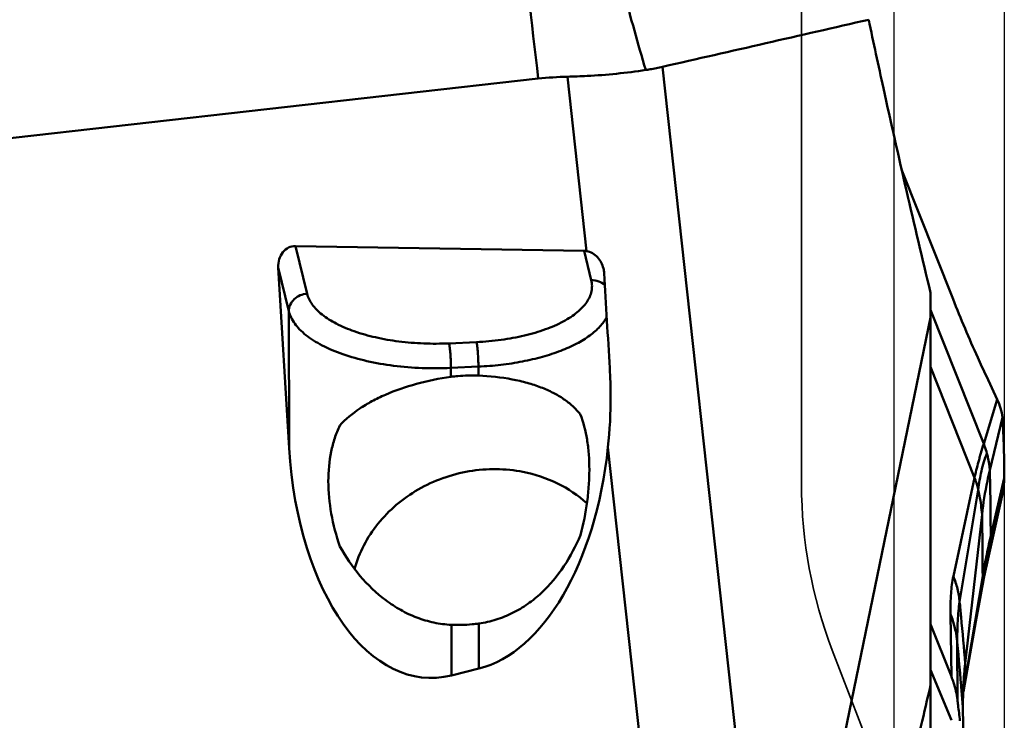
# Model space of a CAD drawing. Units: millimetres. Extents: x -46 to 107, y -57 to 86.
# Drawn here: x 40 to 51, y -23 to -16 of the extents above; entities that cross this region are included whole.
import ezdxf

# ---------------------------------------------------------------- set-up
doc = ezdxf.new("R2010")
doc.units = ezdxf.units.MM
doc.linetypes.add('HIDDEN', pattern=[9.525, 6.35, -3.175])
for name, color, linetype, lineweight in [('1', 4, 'Continuous', 50), ('2', 7, 'Continuous', 25), ('sk3', 1, 'HIDDEN', 35)]:
    doc.layers.add(name, color=color, linetype=linetype, lineweight=lineweight)
doc.styles.add('simplex', font='txt.shx', dxfattribs={"height": 3.5})
doc.dimstyles.new('コピー - ISO-25', dxfattribs={"dimscale": 0, "dimtxt": 3.5, "dimasz": 3.5, "dimexe": 1.5, "dimexo": 0, "dimgap": 2.3, "dimtad": 1, "dimdec": 8, "dimdsep": 46, "dimtxsty": 'simplex', "dimcen": 0.09, "dimclrd": 256, "dimclre": 256, "dimclrt": 256, "dimadec": 0, "dimazin": 0, "dimtfac": 1, "dimtofl": 0, "dimtmove": 0, "dimatfit": 3, "dimfxl": 1, "dimtolj": 1, "dimlwd": -1, "dimlwe": -1, "dimarcsym": 0})

# ---------------------------------------------------------------- blocks, each defined once
blk = doc.blocks.new('*D10')
at = {"layer": '2'}
for p, q in [((49.6, 21.671), (49.6, -56.519)), ((50.8, 16.756), (50.8, -56.519)), ((46.1, -55.019), (42.6, -55.019)), ((54.3, -55.019), (107.025, -55.019))]:
    blk.add_line(p, q, dxfattribs=at)
for points in [[(46.1, -55.603), (46.1, -54.436), (49.6, -55.019)], [(54.3, -54.436), (54.3, -55.603), (50.8, -55.019)]]:
    blk.add_solid(points, dxfattribs=at)
at = {"layer": 'Defpoints', "color": 0}
for p in [(49.6, 21.671), (50.8, 16.756), (50.8, -55.019)]:
    blk.add_point(p, dxfattribs=at)
at = {"layer": '2', "insert": (83.433, -50.969), "char_height": 3.5, "attachment_point": 5, "style": 'simplex'}
blk.add_mtext('\\A1;1.2 [.047"](MAX)', dxfattribs=at)
blk = doc.blocks.new('*D11')
at = {"layer": '2'}
for p, q in [((48.449, 31.75), (94.788, 31.75)), ((93.288, 28.25), (93.288, -31.75))]:
    blk.add_line(p, q, dxfattribs=at)
blk.add_solid([(93.871, 28.25), (92.704, 28.25), (93.288, 31.75)], dxfattribs=at)
at = {"layer": 'Defpoints', "color": 0}
for p in [(48.449, 31.75), (48.449, -31.75), (93.288, -31.75)]:
    blk.add_point(p, dxfattribs=at)
at = {"layer": '2', "insert": (89.238, -2.006), "char_height": 3.5, "attachment_point": 5, "rotation": 90, "style": 'simplex'}
blk.add_mtext('\\A1;%%c63.5 [%%c2.500"]', dxfattribs=at)
blk = doc.blocks.new('_None')

msp = doc.modelspace()

# ---------------------------------------------------------------- linework, layer by layer
at = {"layer": '1'}
for p, q in [((47.09302231, -16.29615615), (48.04840951, -25.00380881)), ((34.25260456, -17.71875829), (45.74342897, -16.42469425)), ((46.05885504, -16.40372596), (46.2662604, -18.29407351)), ((50.24406692, -18.81691074), (49.68590794, -17.40946047)), ((43.1105279, -18.23987725), (46.24133606, -18.29186201)), ((43.23578611, -18.75695919), (43.1105279, -18.23987725)), ((46.24133606, -18.29186201), (46.31879958, -18.6116413)), ((43.03721838, -18.94651271), (42.92276517, -18.47403525)), ((43.03999027, -20.43133162), (42.92276517, -18.47403525)), ((50, -24.36825382), (50, -18.74704782)), ((43.03999027, -20.43133162), (43.03721838, -18.94651271)), ((50, -19.01371788), (48.93274395, -24.19533774)), ((50, -18.93053795), (50.57655995, -20.38438799)), ((45.07281076, -19.28137837), (44.77445462, -19.29544139)), ((45.09405282, -19.54785792), (44.79569667, -19.56192094)), ((45.09423364, -19.64472067), (45.09405282, -19.54785792)), ((50, -19.55033012), (50.47744118, -20.75424289)), ((44.7958775, -19.65878369), (44.79569667, -19.56192094)), ((50.72426773, -19.90358615), (50.60524203, -19.65145011)), ((50.72426773, -19.90358615), (50.57655995, -20.38438799)), ((50.78, -20.09918391), (50.64319903, -20.66910449)), ((46.4998405, -20.42298458), (47.0048149, -25.02545541)), ((50.47744118, -20.75424289), (50.24761965, -21.82073074)), ((50.8, -20.75784816), (50.65307423, -21.38227333)), ((50.51718888, -20.88230903), (50.31544096, -22.09801833)), ((50.61107444, -21.69425654), (50.77816989, -20.94602084)), ((50.55816358, -21.15105082), (50.37514013, -22.76853281)), ((50.57957915, -21.84261049), (50.59416248, -21.77279037)), ((50.59416248, -21.77279037), (50.61107444, -21.69425654)), ((50.56543811, -21.82132865), (50.36100076, -23.03702581)), ((50.56726504, -21.90370702), (50.57957915, -21.84261049)), ((50.5571045, -21.95626541), (50.56726504, -21.90370702)), ((50.49263327, -22.31138176), (50.53116002, -22.09857415)), ((50.22584317, -22.90944256), (50.21560769, -22.23059453)), ((50.40778499, -22.78112668), (50.49263327, -22.31138176)), ((44.80089763, -22.34790902), (44.8019216, -22.89641711)), ((45.09925377, -22.333846), (45.10016572, -22.82234944)), ((50, -22.3399578), (50.22584317, -22.90944256)), ((50.29175284, -23.16245073), (50.28969361, -22.53735303)), ((44.8019216, -22.89641711), (45.10016572, -22.82234944)), ((50, -22.83447387), (50.22584317, -23.38336037)), ((50.356179, -23.06950221), (50.40778499, -22.78112668)), ((50.35516769, -23.07433589), (50.35591335, -23.06931784)), ((50.35539895, -23.07428722), (50.35523587, -23.07522029)), ((50.3552654, -23.07445825), (50.35603012, -23.0694672)), ((50.35621697, -23.069504), (50.35539898, -23.07428708)), ((50.35591335, -23.06931784), (50.36100076, -23.03702581)), ((50.35686739, -23.06556959), (50.35621697, -23.069504)), ((50.35107678, -23.25075438), (50.35081364, -23.22482832)), ((50.35761094, -23.7292999), (50.35093682, -23.23913377))]:
    msp.add_line(p, q, dxfattribs=at)
for points in [[(50.53116002, -22.09857415), (50.55280063, -21.97935298), (50.5571045, -21.95626541)], [(50.35091709, -23.22893535), (50.35087767, -23.21103737), (50.35094338, -23.19407582), (50.35110348, -23.17808066), (50.35134602, -23.16312838), (50.35165771, -23.14927811), (50.35202657, -23.13649158), (50.35244268, -23.12469515), (50.35289322, -23.11391483), (50.35336584, -23.10414497), (50.3538552, -23.0952537), (50.35436564, -23.08700557), (50.35487273, -23.07964594), (50.35531784, -23.07376542), (50.3556754, -23.06941285)]]:
    msp.add_lwpolyline(points, dxfattribs=at)
for centre, major_axis, ratio, start_param, end_param in [((43.1247528, -18.47738911), (-0.05745514, 0.23264507), 0.8345998103, 6.0657953563, 7.6365916831), ((46.25556097, -18.52937387), (-0.05745514, 0.23264507), 0.8345998103, 5.9426223098, 6.0657953563), ((48.06678365, -35.86705841), (-7.36787931, 121.92163047), 0.0046358151, 1.4278665126, 1.4364090146), ((44.6306256, -20.03630407), (0.06913609, 2.88701027), 0.5536307476, 1.7213012522, 3.2920975789), ((44.92886972, -19.96223641), (0.06913609, 2.88701027), 0.5536307476, 3.2920975789, 4.5653814753)]:
    msp.add_ellipse(centre, major_axis=major_axis, ratio=ratio, start_param=start_param, end_param=end_param, dxfattribs=at)
for points, knots in [([(45.36575735, -12.92448711), (45.39060146, -13.18526757), (45.44564989, -13.73820576), (45.56872528, -14.90526344), (45.6710214, -15.81109111), (45.74342897, -16.42469425)], [0, 0, 0, 0, 0.2232256458, 0.4735009931, 1, 1, 1, 1]), ([(46.20421368, -12.97662102), (46.23185286, -13.23623002), (46.30787209, -13.77942428), (46.46512377, -14.61225821), (46.66539698, -15.47234357), (46.82422087, -16.04677081), (46.90959252, -16.33083801)], [0, 0, 0, 0, 0.2282283521, 0.4791868156, 0.7407011896, 1, 1, 1, 1]), ([(49.3287083, -15.78537664), (49.3810275, -16.03306315), (49.59414925, -17.02266564), (49.8220668, -18.00906208), (50, -18.74704782)], [0, 0, 0, 0, 0.250079683, 1, 1, 1, 1]), ([(46.05885504, -16.40372596), (46.13032953, -16.40216415), (46.41487152, -16.39141193), (46.69872333, -16.36251312), (46.90959252, -16.33083801)], [0, 0, 0, 0, 0.2510885316, 1, 1, 1, 1]), ([(46.90959252, -16.33083801), (46.92500051, -16.32852354), (46.98645554, -16.31869258), (47.04753784, -16.30653697), (47.09302231, -16.29615615)], [0, 0, 0, 0, 0.2503555407, 1, 1, 1, 1]), ([(46.45030862, -18.48381145), (46.44485111, -18.46128114), (46.42844093, -18.41734611), (46.38840746, -18.35950784), (46.33394765, -18.31449573), (46.28923551, -18.29776735), (46.2662604, -18.29407351)], [0, 0, 0, 0, 0.249649917, 0.4993438575, 0.7493994026, 1, 1, 1, 1]), ([(46.31879958, -18.6116413), (46.32350959, -18.63108486), (46.32875519, -18.67110338), (46.32264859, -18.73197852), (46.3026682, -18.79204073), (46.26929444, -18.85056112), (46.22307425, -18.90707004), (46.16454225, -18.96115545), (46.0942713, -19.01241474), (45.98160998, -19.07884917), (45.81495056, -19.15045322), (45.58888071, -19.21594349), (45.33793337, -19.26147809), (45.16268549, -19.27714212), (45.07281076, -19.28137837)], [0, 0, 0, 0, 0.0385707014, 0.0770484358, 0.1169806531, 0.1597043023, 0.2062222963, 0.2571868919, 0.3129458106, 0.3736027309, 0.5090267767, 0.6612809126, 0.8265321694, 1, 1, 1, 1]), ([(46.31879958, -18.6116413), (46.34576604, -18.61037024), (46.39964631, -18.61763592), (46.44672075, -18.64546849), (46.46560482, -18.66322647)], [0, 0, 0, 0, 0.5101508479, 1, 1, 1, 1]), ([(43.23578611, -18.75695919), (43.2098036, -18.75818388), (43.15818577, -18.76988708), (43.09269591, -18.81226545), (43.04805927, -18.87373485), (43.03717403, -18.92275815), (43.03721838, -18.94651271)], [0, 0, 0, 0, 0.2596786688, 0.5158721496, 0.7628511076, 1, 1, 1, 1]), ([(44.77445462, -19.29544139), (44.6830748, -19.29974858), (44.50119765, -19.30053484), (44.23408719, -19.2790173), (43.9818097, -19.23565603), (43.7537373, -19.17210741), (43.55828454, -19.09079322), (43.42249046, -19.00705184), (43.33861369, -18.9324066), (43.29071977, -18.87632621), (43.25560292, -18.81817405), (43.24069451, -18.77722168), (43.23578611, -18.75695919)], [0, 0, 0, 0, 0.1596265702, 0.31691332, 0.4670338046, 0.6056245893, 0.7291541681, 0.8354258595, 0.8820468986, 0.9245937415, 0.9636212074, 1, 1, 1, 1]), ([(50.60524203, -19.65145011), (50.57355388, -19.58432408), (50.44646866, -19.30909751), (50.32845449, -19.02970191), (50.24406692, -18.81691074)], [0, 0, 0, 0, 0.2448667564, 1, 1, 1, 1]), ([(44.79569667, -19.56192094), (44.69126257, -19.56684344), (44.48340114, -19.56774172), (44.17813998, -19.54315158), (43.8897958, -19.49359128), (43.62923092, -19.42097934), (43.43645289, -19.34083766), (43.3055113, -19.26608627), (43.22346364, -19.20821902), (43.15473854, -19.14701937), (43.09999905, -19.08293331), (43.05986634, -19.0164723), (43.04282798, -18.96966986), (43.03721838, -18.94651271)], [0, 0, 0, 0, 0.1596069568, 0.3168743302, 0.4669763181, 0.605550027, 0.7290643868, 0.7844708764, 0.8354461039, 0.8820613999, 0.9246030052, 0.963625662, 1, 1, 1, 1]), ([(46.4864421, -19.01008767), (46.46675834, -19.04743089), (46.41168801, -19.12131497), (46.29962836, -19.21737953), (46.15577339, -19.30455621), (45.98327892, -19.38104572), (45.78596673, -19.44525455), (45.56837243, -19.49567072), (45.33559616, -19.53109579), (45.17551217, -19.54401833), (45.09405282, -19.54785792)], [0, 0, 0, 0, 0.0820497499, 0.1767404587, 0.2854075107, 0.4078305237, 0.5427355819, 0.6881238419, 0.8414922848, 1, 1, 1, 1]), ([(44.77445462, -19.29544139), (44.77607958, -19.30214945), (44.77905066, -19.3176962), (44.78454732, -19.35558498), (44.79003669, -19.41249838), (44.79439403, -19.48579251), (44.79564967, -19.53674099), (44.79569667, -19.56192094)], [0, 0, 0, 0, 0.0773523556, 0.1772232951, 0.4290301503, 0.7178049319, 1, 1, 1, 1]), ([(45.07281076, -19.28137837), (45.07443573, -19.28808643), (45.0774068, -19.30363318), (45.08290346, -19.34152196), (45.08839284, -19.39843536), (45.09275017, -19.47172949), (45.09400581, -19.52267797), (45.09405282, -19.54785792)], [0, 0, 0, 0, 0.0773523556, 0.1772232951, 0.4290301503, 0.7178049319, 1, 1, 1, 1]), ([(44.7958775, -19.65878369), (44.82063494, -19.6553622), (44.91962872, -19.64393884), (45.0196593, -19.6414469), (45.09423364, -19.64472067)], [0, 0, 0, 0, 0.2508332195, 1, 1, 1, 1]), ([(46.1987847, -20.06386704), (46.17396018, -20.03245934), (46.11775026, -19.97267956), (46.01807758, -19.894989), (45.90218895, -19.82729354), (45.76982938, -19.76920284), (45.62109838, -19.72093823), (45.39575028, -19.66914943), (45.21692025, -19.65010653), (45.09423364, -19.64472067)], [0, 0, 0, 0, 0.0988715249, 0.2015963284, 0.3111124451, 0.4294760539, 0.5579171727, 0.6967084621, 1, 1, 1, 1]), ([(44.7958775, -19.65878369), (44.66951878, -19.6762465), (44.42735679, -19.72502818), (44.14172237, -19.82274038), (43.93922953, -19.92041304), (43.76710641, -20.02308812), (43.65287687, -20.11677156), (43.58937182, -20.18686175)], [0, 0, 0, 0, 0.2855923135, 0.551406882, 0.6734634068, 0.7882438763, 1, 1, 1, 1]), ([(50.78, -20.09918391), (50.7763273, -20.06565501), (50.76291925, -19.99858415), (50.73875683, -19.93466725), (50.72426773, -19.90358615)], [0, 0, 0, 0, 0.4958619938, 1, 1, 1, 1]), ([(46.1987847, -20.06386704), (46.23344533, -20.15178065), (46.27015874, -20.29486871), (46.29356735, -20.49493387), (46.29959188, -20.65979271), (46.29360676, -20.83290175), (46.26940623, -21.07363476), (46.23345381, -21.25471769), (46.20123098, -21.37426106)], [0, 0, 0, 0, 0.2132231862, 0.3301170083, 0.4543295875, 0.5850197103, 0.7206423167, 1, 1, 1, 1]), ([(43.5918181, -21.49725577), (43.55118135, -21.38131748), (43.48939678, -21.147994), (43.45495758, -20.80017187), (43.47923669, -20.52353036), (43.53224106, -20.32321298), (43.56875234, -20.23090775), (43.58937182, -20.18686175)], [0, 0, 0, 0, 0.2748517468, 0.5373179169, 0.7785608533, 0.891195859, 1, 1, 1, 1]), ([(50.79813012, -20.53099034), (50.79727792, -20.49577029), (50.79312981, -20.35176258), (50.7863974, -20.20783174), (50.78, -20.09918391)], [0, 0, 0, 0, 0.2445425489, 1, 1, 1, 1]), ([(50.57655995, -20.38438799), (50.5656589, -20.4176971), (50.55118698, -20.4675788), (50.53298483, -20.53322685), (50.51586444, -20.5947516), (50.4965539, -20.6680171), (50.48345237, -20.72611464), (50.47744118, -20.75424289)], [0, 0, 0, 0, 0.274509588, 0.4066410932, 0.5336149855, 0.7747108922, 1, 1, 1, 1]), ([(50.57656159, -20.38438521), (50.57997587, -20.39299464), (50.59292219, -20.42715207), (50.60413388, -20.46197271), (50.61136763, -20.48826104)], [0, 0, 0, 0, 0.2535572681, 1, 1, 1, 1]), ([(50.61136409, -20.48826711), (50.59820605, -20.51822911), (50.57573492, -20.58153884), (50.54255712, -20.71292809), (50.52660985, -20.81453725), (50.51718888, -20.88230903)], [0, 0, 0, 0, 0.2416617034, 0.4947022809, 1, 1, 1, 1]), ([(50.61136499, -20.4882636), (50.61551688, -20.50335185), (50.63041418, -20.56278188), (50.6396163, -20.62363538), (50.64319848, -20.66910561)], [0, 0, 0, 0, 0.2554525615, 1, 1, 1, 1]), ([(50.79999821, -20.75784805), (50.80012757, -20.73933833), (50.80038807, -20.66371521), (50.79950986, -20.58808687), (50.79812833, -20.53099025)], [0, 0, 0, 0, 0.2447673818, 1, 1, 1, 1]), ([(45.57750443, -20.68947708), (45.48212293, -20.67083005), (45.28646489, -20.6511074), (44.99204283, -20.67431633), (44.70534185, -20.74903994), (44.43741174, -20.87248882), (44.19846687, -21.03999083), (43.99771306, -21.24531488), (43.84304198, -21.48057473), (43.77402414, -21.65344319), (43.74932263, -21.74134583)], [0, 0, 0, 0, 0.1264374265, 0.2541770772, 0.3823149834, 0.5098698787, 0.635949847, 0.7598597647, 0.8812119537, 1, 1, 1, 1]), ([(45.57750443, -20.68947708), (45.70694763, -20.71478315), (45.95701694, -20.79716643), (46.17643212, -20.94366074), (46.27158765, -21.02940127)], [0, 0, 0, 0, 0.5073230968, 1, 1, 1, 1]), ([(50.64319903, -20.66910449), (50.63361233, -20.70904322), (50.5979138, -20.86828659), (50.57189363, -21.02971054), (50.55816358, -21.15105082)], [0, 0, 0, 0, 0.2516927662, 1, 1, 1, 1]), ([(50.64319963, -20.66910314), (50.64439518, -20.7257255), (50.64893248, -20.96342914), (50.65188389, -21.20116408), (50.65307479, -21.382272)], [0, 0, 0, 0, 0.2382155042, 1, 1, 1, 1]), ([(50.4774415, -20.75424189), (50.48161432, -20.76476405), (50.49723977, -20.80667098), (50.509794, -20.84973451), (50.51718918, -20.88230803)], [0, 0, 0, 0, 0.2531064371, 1, 1, 1, 1]), ([(50.77817034, -20.94602095), (50.78170747, -20.93020773), (50.79391433, -20.86817793), (50.79967076, -20.80485499), (50.79999928, -20.75784812)], [0, 0, 0, 0, 0.2563433773, 1, 1, 1, 1]), ([(50.51718884, -20.88230918), (50.52233059, -20.90495703), (50.54079994, -20.99372443), (50.5528673, -21.08382259), (50.55816354, -21.15105097)], [0, 0, 0, 0, 0.2561654821, 1, 1, 1, 1]), ([(50.55816352, -21.15105111), (50.55935114, -21.20729823), (50.56344514, -21.43070233), (50.56534045, -21.65414737), (50.56543805, -21.82132893)], [0, 0, 0, 0, 0.2517872645, 1, 1, 1, 1]), ([(45.09925377, -22.333846), (45.16286384, -22.32505507), (45.28859621, -22.29670348), (45.46702516, -22.22406489), (45.631452, -22.12519334), (45.82876204, -21.96451619), (46.03390946, -21.71828782), (46.15253215, -21.49186496), (46.20123098, -21.37426106)], [0, 0, 0, 0, 0.126106506, 0.2517148377, 0.3767967806, 0.5014662872, 0.7500281545, 1, 1, 1, 1]), ([(50.65307423, -21.38227333), (50.63507006, -21.45892191), (50.60402726, -21.6049531), (50.57715782, -21.75178775), (50.56543811, -21.82132865)], [0, 0, 0, 0, 0.527513665, 1, 1, 1, 1]), ([(50.65307439, -21.38227294), (50.65320432, -21.4020313), (50.65146308, -21.48124143), (50.6407771, -21.56025355), (50.62784821, -21.61828493)], [0, 0, 0, 0, 0.2494388386, 1, 1, 1, 1]), ([(43.5918181, -21.49725577), (43.65330399, -21.61013032), (43.79854905, -21.82447322), (44.03261834, -22.04911497), (44.24857233, -22.1901964), (44.42376973, -22.27299391), (44.60905017, -22.32851851), (44.73696296, -22.34510233), (44.80089763, -22.34790902)], [0, 0, 0, 0, 0.2500200996, 0.4999313575, 0.6252127662, 0.7504805864, 0.8755173208, 1, 1, 1, 1]), ([(50.2156122, -22.23060204), (50.21448483, -22.15576692), (50.21733382, -22.01840366), (50.23447881, -21.88174063), (50.24762389, -21.82074067)], [0, 0, 0, 0, 0.5453331404, 1, 1, 1, 1]), ([(50.24761959, -21.82073095), (50.26526014, -21.86521327), (50.29455707, -21.9563445), (50.31074404, -22.05071679), (50.31544091, -22.09801854)], [0, 0, 0, 0, 0.5016677928, 1, 1, 1, 1]), ([(50.56543807, -21.82132885), (50.56544672, -21.8361435), (50.56419254, -21.8940195), (50.55770761, -21.95177379), (50.55007395, -21.99415856)], [0, 0, 0, 0, 0.2559486396, 1, 1, 1, 1]), ([(50.28969361, -22.53735303), (50.28942813, -22.4602892), (50.29110235, -22.34676465), (50.30139597, -22.20025743), (50.30995722, -22.13094882), (50.31544096, -22.09801833)], [0, 0, 0, 0, 0.5248339541, 0.7726439604, 1, 1, 1, 1]), ([(50.31544088, -22.09801865), (50.32088854, -22.15288153), (50.34257248, -22.37622293), (50.3618471, -22.5997974), (50.37514005, -22.76853311)], [0, 0, 0, 0, 0.2456989624, 1, 1, 1, 1]), ([(50.28969363, -22.53735261), (50.28487996, -22.48576385), (50.26746961, -22.38134399), (50.23538437, -22.28046256), (50.21560782, -22.2305941)], [0, 0, 0, 0, 0.4913051892, 1, 1, 1, 1]), ([(45.09925377, -22.333846), (45.07449633, -22.33726749), (44.97550255, -22.34869085), (44.87547197, -22.35118279), (44.80089763, -22.34790902)], [0, 0, 0, 0, 0.2508332195, 1, 1, 1, 1]), ([(50.35107683, -23.25075302), (50.3464426, -23.19192783), (50.3272728, -22.95401847), (50.30638624, -22.71624738), (50.2896937, -22.53735167)], [0, 0, 0, 0, 0.2472238178, 1, 1, 1, 1]), ([(50.35296058, -23.06932215), (50.35381978, -23.04426136), (50.35825646, -22.94380685), (50.36665411, -22.84352855), (50.37514013, -22.76853281)], [0, 0, 0, 0, 0.2493839341, 1, 1, 1, 1]), ([(50.37514009, -22.76853296), (50.37559925, -22.79027886), (50.37585677, -22.87995034), (50.36958461, -22.96965518), (50.36100074, -23.03702596)], [0, 0, 0, 0, 0.2425746673, 1, 1, 1, 1]), ([(50.22584249, -22.90944276), (50.23424231, -22.93062367), (50.26397967, -23.01269133), (50.28381081, -23.0984456), (50.29175212, -23.16245077)], [0, 0, 0, 0, 0.2610594442, 1, 1, 1, 1]), ([(50, -23.00262308), (49.93064284, -23.30035831), (49.65098828, -24.48984755), (49.36321823, -25.67741745), (49.14455724, -26.56715402)], [0, 0, 0, 0, 0.2501859643, 1, 1, 1, 1]), ([(50.36100096, -23.03702472), (50.36069378, -23.03943564), (50.35943865, -23.04896787), (50.35802149, -23.05847884), (50.35686739, -23.06556959)], [0, 0, 0, 0, 0.2527868399, 1, 1, 1, 1]), ([(50.29175105, -23.16245083), (50.29404854, -23.18096807), (50.30331921, -23.25658127), (50.31212312, -23.33225195), (50.31847067, -23.38942081)], [0, 0, 0, 0, 0.2449379506, 1, 1, 1, 1])]:
    msp.add_open_spline(points, degree=3, knots=knots, dxfattribs=at)
for points in [[(47.09302231, -16.29615615), (47.83828963, -16.12606561), (48.58351747, -15.95580198), (49.3287083, -15.78537664)], [(45.74342897, -16.42469425), (45.84814113, -16.41290186), (45.95350611, -16.40602798), (46.05885504, -16.40372596)], [(46.45783327, -18.53390291), (46.45682602, -18.51704849), (46.4542836, -18.50022137), (46.45030862, -18.48381145)], [(46.52869115, -19.86490138), (46.52850454, -19.76504067), (46.52546304, -19.6651425), (46.51950179, -19.56545971)], [(46.4998405, -20.42298458), (46.51950049, -20.23774882), (46.52903924, -20.0511772), (46.52869115, -19.86490138)], [(50.35081364, -23.22482832), (50.3504654, -23.17298916), (50.35118431, -23.12113204), (50.35296058, -23.06932215)]]:
    msp.add_open_spline(points, degree=3, dxfattribs=at)
at = {"layer": 'sk3'}
for p, q in [((48.6, -20.8253402), (48.6, 0)), ((48.93357062, -22.62101189), (50, -25.39235224))]:
    msp.add_line(p, q, dxfattribs=at)
msp.add_arc((53.6, -20.8253402), 5, 180, 201.047042246, dxfattribs=at)

# ---------------------------------------------------------------- dimensions: what is measured, and where the dimension line sits
at = {"layer": '2'}
dim = msp.add_linear_dim(base=(93.2875022465, -31.7499999989), p1=(48.4488664654, 31.7499999989), p2=(48.4488664654, -31.7499999989), angle=90, text='%%c<>', dimstyle='コピー - ISO-25', override={"dimscale": 1, "dimblk2": 'None', "dimsah": 1, "dimse2": 1}, dxfattribs=at)
dim.commit()
dim.dimension.update_dxf_attribs({"geometry": '*D11', "text_midpoint": (93.2875022465, -2.0056325695), "dimtype": 160})
dim = msp.add_linear_dim(base=(50.8, -55.01932924), p1=(49.6, 21.67127153), p2=(50.8, 16.7565), text='<>(MAX)', dimstyle='コピー - ISO-25', override={"dimscale": 1}, dxfattribs=at)
dim.commit()
dim.dimension.update_dxf_attribs({"geometry": '*D10', "text_midpoint": (83.43333333, -55.01932924), "dimtype": 160})

doc.saveas('drawing.dxf')
